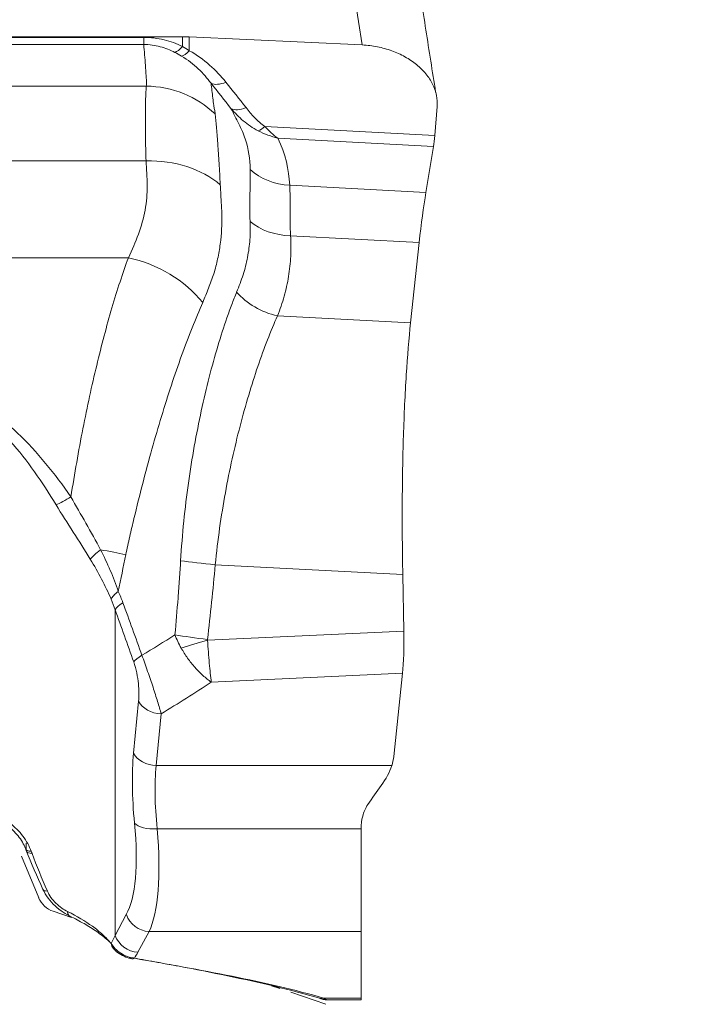
# Model space of a CAD drawing. Units: millimetres. Extents: x -24 to 24, y -137 to 146.
# Drawn here: x 2 to 5, y 74 to 78 of the extents above; entities that cross this region are included whole.
import ezdxf

# ---------------------------------------------------------------- set-up
doc = ezdxf.new("R2010")
doc.units = ezdxf.units.MM
doc.layers.get('0').update_dxf_attribs({"linetype": 'CONTINUOUS'})
doc.layers.add('1', color=4, linetype='CONTINUOUS')
doc.layers.add('SK2', color=7, linetype='CONTINUOUS')
doc.styles.add('iso_b_vert', font='simplex.shx')
doc.dimstyles.get("Standard").update_dxf_attribs({"dimtxt": 0.18, "dimasz": 0.18, "dimexe": 0.18, "dimexo": 0.0625, "dimgap": 0.09, "dimtad": 1, "dimzin": 0, "dimdsep": 52, "dimtxsty": 'Standard', "dimcen": 0.09, "dimadec": 0, "dimazin": 0, "dimtfac": 1, "dimtdec": 4, "dimtofl": 0, "dimtmove": 0, "dimatfit": 3, "dimfxl": 1, "dimtolj": 1, "dimtzin": 0, "dimarcsym": 0})

# ---------------------------------------------------------------- blocks, each defined once
blk = doc.blocks.new('DimnDraft3D1')
at = {"layer": 'SK2', "lineweight": 13}
for p, q in [((0, 21.5875), (0, 134.033708)), ((3.65, 126.5875), (3.65, 134.033708)), ((0, 130.858708), (-3.175002, 131.276705)), ((-3.174998, 130.440711), (-3.175002, 131.276705)), ((3.65, 130.858708), (6.824998, 131.276705)), ((6.824998, 131.276705), (6.825002, 130.440711)), ((-23.629605, 130.858708), (14.9, 130.858708)), ((0, 130.858708), (-3.174998, 130.440711)), ((3.65, 130.858708), (6.825002, 130.440711))]:
    blk.add_line(p, q, dxfattribs=at)
at = {"layer": 'SK2', "lineweight": 18, "insert": (-22.167105, 131.983708), "char_height": 4.5, "attachment_point": 7, "line_spacing_factor": 1.084337, "style": 'iso_b_vert'}
blk.add_mtext('\\W0.8717;3.65', dxfattribs=at)
blk = doc.blocks.new('_CLOSED')
at = {"lineweight": -2}
for p, q in [((-1, 0.166667), (0, 0)), ((-1, 0.166667), (-1, -0.166667)), ((0, 0), (-1, -0.166667)), ((0, 0), (-1, 0))]:
    blk.add_line(p, q, dxfattribs=at)

msp = doc.modelspace()

# ---------------------------------------------------------------- linework, layer by layer
at = {"layer": '1', "lineweight": 18}
for p, q in [((3.3552, 77.4562), (3.0089, 79.6644)), ((2.6207, 77.4895), (0.6793, 77.4895)), ((2.462, 77.4873), (0.838, 77.4873)), ((0.838, 77.4583), (2.462, 77.4583)), ((2.462, 77.4583), (2.462, 77.4873)), ((2.6207, 77.4504), (2.6207, 77.4895)), ((3.3552, 77.4562), (2.6484, 77.4889)), ((2.6484, 77.4889), (2.6484, 77.4329)), ((0.8273, 77.288), (2.4727, 77.288)), ((3.6516, 77.0866), (3.6608, 77.2043)), ((2.9573, 77.1231), (3.6516, 77.0866)), ((3.6464, 77.0416), (3.01, 77.075)), ((3.615, 76.854), (3.6464, 77.0416)), ((0.8283, 76.9827), (2.4717, 76.9827)), ((3.0585, 76.8832), (3.615, 76.854)), ((3.0621, 76.6766), (3.5876, 76.649)), ((3.5524, 76.3207), (3.5876, 76.649)), ((0.9005, 76.5866), (2.3995, 76.5866)), ((3.0088, 76.3493), (3.5524, 76.3207)), ((2.7545, 75.3325), (3.5205, 75.2922)), ((3.5248, 75.0614), (3.5205, 75.2922)), ((2.3454, 73.8178), (2.3454, 75.1486)), ((2.7232, 75.0244), (3.5248, 75.0614)), ((3.5195, 74.8888), (2.7382, 74.8528)), ((3.5195, 74.8888), (3.4834, 74.5486)), ((2.4409, 74.7743), (2.4207, 74.5625)), ((2.5134, 74.5113), (2.5337, 74.7231)), ((3.4754, 74.5113), (2.5134, 74.5113)), ((2.5172, 74.2535), (3.35, 74.2535)), ((3.35, 74.2538), (3.35, 74.2535)), ((3.35, 73.8333), (3.35, 74.2535)), ((2.033, 73.9717), (1.9629, 74.1413)), ((2.1672, 73.8907), (2.0928, 73.9161)), ((2.3911, 73.9025), (2.3454, 73.8178)), ((2.4381, 73.7486), (2.4838, 73.8333)), ((3.35, 73.8333), (2.4838, 73.8333)), ((3.35, 73.5615), (3.35, 73.8333)), ((3.0185, 73.6003), (2.9845, 73.6119)), ((3.2065, 73.5361), (3.0628, 73.5852)), ((3.192, 73.5575), (3.192, 73.5578)), ((3.35, 73.5615), (3.196, 73.5615)), ((3.2082, 73.5547), (3.35, 73.5547)), ((3.35, 73.5547), (3.35, 73.5615))]:
    msp.add_line(p, q, dxfattribs=at)
for centre, major_axis, ratio, start_param, end_param in [((2.6207, 77.5169), (-0.0428, -0.0904), 0.355998, 0.297445, 0.925807), ((2.6207, 77.2235), (-0.4, 0), 0.6651, -1.640091, -1.570796), ((2.6553, 77.4992), (-0.0483, -0.0876), 0.329323, 0.284145, 0.909136), ((2.8048, 77.3705), (-0.0779, -0.0627), 0.536594, 0.244689, 1.08184), ((2.4727, 76.9061), (-0.3974, 0.0453), 0.954161, -2.242776, -1.462538), ((2.8869, 77.2665), (-0.0791, -0.0612), 0.543723, 0.253897, 1.092188), ((2.9643, 77.1894), (-0.0551, -0.0834), 0.382115, 0.471581, 0.937593), ((2.4717, 76.6822), (-0.3994, -0.0213), 0.750685, -2.47187, -1.610758), ((3.075, 77.0877), (-0.2398, -0.0106), 0.853318, 0.698468, 1.464376), ((3.0788, 76.8564), (-0.2397, -0.0124), 0.749117, 0.670401, 1.462052), ((2.3995, 76.2861), (-0.3603, 0.1737), 0.71579, -2.159806, -1.238579), ((3.0256, 76.5291), (-0.2237, 0.0869), 0.739648, 0.94028, 1.778533), ((2.1649, 75.6279), (-0.0836, -0.0549), 0.148441, 0.66758, 1.47355), ((2.3231, 75.3938), (0.084, 0.0542), 0.210797, 1.888494, 2.64013), ((2.1376, 75.3933), (-0.3951, 0.0627), 0.063565, -2.249593, -1.945836), ((2.7664, 75.3479), (-0.2391, 0.0212), 0.068456, 0.880494, 1.527269), ((2.4195, 75.2186), (0.0913, 0.0408), 0.349455, 2.140039, 2.785307), ((2.4381, 75.1725), (0.094, 0.034), 0.300261, 2.16189, 2.834584), ((2.7348, 75.0425), (-0.2384, 0.0274), 0.069549, 0.924293, 1.529046), ((2.735, 75.0398), (0.2288, 0.0725), 0.046472, -2.137061, -1.637334), ((2.5142, 74.9589), (0.0943, 0.0331), 0.272313, 2.152414, 2.837334), ((2.5337, 74.7982), (0.0995, -0.0095), 0.749653, -2.690938, -1.499145), ((2.5134, 74.5864), (0.0995, -0.0095), 0.749653, -2.690938, -1.499145), ((2.5172, 74.3), (0.0996, 0.0094), 0.463078, -2.81033, -1.614694), ((2.0262, 74.1896), (0.0464, 0.0185), 0.457469, 3.059978, -2.272539), ((2.0296, 74.181), (0.0465, 0.0185), 0.45563, -3.141366, -2.27685), ((2.0964, 74.0256), (0.0454, 0.0209), 0.361656, 3.066824, -2.387103), ((2.1845, 73.939), (0.0227, 0.0445), 0.552079, 2.384702, -2.909754), ((2.4838, 73.9265), (0.088, -0.0474), 0.914254, -2.349941, -1.112948), ((2.4381, 73.8417), (0.088, -0.0474), 0.914254, -2.349941, -1.112948), ((2.3751, 73.7977), (0.0381, 0.0324), 0.761106, 2.616527, -3.132002), ((2.4243, 73.771), (0.0088, 0.0492), 0.412535, 3.064193, -2.731229), ((3.196, 73.6081), (0.0145, 0.0479), 0.595592, 3.069644, -2.672129)]:
    msp.add_ellipse(centre, major_axis=major_axis, ratio=ratio, start_param=start_param, end_param=end_param, dxfattribs=at)
at = {"layer": '1', "lineweight": 18, "extrusion": (0, 0, -1)}
for centre, major_axis, ratio, start_param, end_param in [((3.6263, 77.2481), (0.0067, -0.2407), 0.116575, -0.83228, -0.536285), ((3.4952, 75.0755), (0.0065, -0.25), 0.117054, -1.511186, -0.724569), ((2.8197, 73.8114), (0.2826, -0.9966), 0.289706, 2.136068, 2.502564), ((3.0826, 74.5676), (0.4018, -0.0013), 0.657473, 0.067451, 0.210107), ((2.9124, 73.8353), (0.2882, -0.8954), 0.316264, 2.155545, 2.52204), ((3.5975, 73.8353), (0.3429, 0.8864), 0.454727, -1.133332, -1.023306), ((2.1084, 74.6478), (0.2261, -0.7973), 0.289706, -1.005524, -0.289963), ((2.2011, 74.6718), (0.222, -0.8981), 0.261529, -1.022925, -0.307363), ((2.1257, 74.0083), (0.1, 0), 0.976877, 1.906772, 2.75762), ((1.65, 74.0804), (0.75, 0), 0.934699, 0.383972, 0.436228), ((1.65, 73.9873), (0.85, 0), 0.749601, 0.383972, 0.425266)]:
    msp.add_ellipse(centre, major_axis=major_axis, ratio=ratio, start_param=start_param, end_param=end_param, dxfattribs=at)
at = {"layer": '1', "lineweight": 18}
for points, degree in [([(3.6546, 77.2638), (3.3366, 79.2913)], 1), ([(2.6207, 77.4504), (2.6301, 77.4449), (2.6393, 77.439), (2.6484, 77.4329)], 3), ([(2.6171, 77.4107), (2.6079, 77.4161), (2.5986, 77.4212), (2.5893, 77.426)], 3), ([(2.8187, 77.1965), (2.792, 77.231), (2.7649, 77.2653), (2.7373, 77.2996)], 3), ([(2.7979, 77.3041), (2.8256, 77.2696), (2.8531, 77.235), (2.88, 77.2002)], 3), ([(3.01, 77.075), (2.9828, 77.0823), (2.9557, 77.0926), (2.9296, 77.1055)], 3), ([(3.01, 77.075), (2.9921, 77.0882), (2.9744, 77.1043), (2.9573, 77.1231)], 3), ([(3.01, 77.075), (3.0409, 77.0112), (3.0557, 76.9473), (3.0585, 76.8832)], 3), ([(3.5876, 76.649), (3.5959, 76.7256), (3.605, 76.7939), (3.615, 76.854)], 3), ([(2.3583, 75.2235), (2.3388, 75.2812), (2.3143, 75.3376), (2.286, 75.3937)], 3), ([(2.3887, 75.3735), (2.3785, 75.3235), (2.3684, 75.2735), (2.3583, 75.2235)], 3), ([(2.2439, 75.3548), (2.2765, 75.3012), (2.3053, 75.2472), (2.329, 75.1915)], 3), ([(2.3772, 75.177), (2.3714, 75.1928), (2.3651, 75.2083), (2.3583, 75.2235)], 3), ([(2.329, 75.1915), (2.3349, 75.1775), (2.3404, 75.1632), (2.3454, 75.1486)], 3), ([(2.4548, 74.9622), (2.4291, 75.0342), (2.4033, 75.1058), (2.3772, 75.177)], 3), ([(2.3454, 75.1486), (2.371, 75.0779), (2.3963, 75.0066), (2.4214, 74.935)], 3), ([(2.4548, 74.9622), (2.5002, 74.9898), (2.5452, 75.0176), (2.5897, 75.0457)], 3), ([(2.5897, 75.0457), (2.5967, 75.0275), (2.6052, 75.0095), (2.6151, 74.9919)], 3), ([(2.7382, 74.8528), (2.6712, 74.8087), (2.6028, 74.7656), (2.5337, 74.7231)], 3), ([(3.4318, 74.4298), (3.4521, 74.4571), (3.4666, 74.4845), (3.4754, 74.5113)], 3), ([(1.9798, 74.1711), (1.9815, 74.1668), (1.9832, 74.1625)], 2), ([(1.9826, 74.1643), (2.0034, 74.1121), (2.026, 74.0593), (2.0506, 74.0059)], 3), ([(2.0685, 73.9991), (2.0458, 74.051), (2.025, 74.1022), (2.0059, 74.1529)], 3), ([(3.2084, 73.5547), (3.2077, 73.5547), (3.2029, 73.5574), (3.196, 73.5615)], 3)]:
    msp.add_open_spline(points, degree=degree, dxfattribs=at)
for points, knots in [([(2.462, 77.4873), (2.4762, 77.4873), (2.4902, 77.4864), (2.5179, 77.483), (2.5317, 77.4805), (2.5718, 77.4709), (2.5969, 77.4617), (2.6207, 77.4504)], [0, 0, 0, 0, 0.25, 0.25, 0.5, 0.5, 1, 1, 1, 1]), ([(2.5893, 77.426), (2.5708, 77.4355), (2.5511, 77.4435), (2.5189, 77.4521), (2.5077, 77.4544), (2.4851, 77.4575), (2.4737, 77.4583), (2.462, 77.4583)], [0, 0, 0, 0, 0.5, 0.5, 0.75, 0.75, 1, 1, 1, 1]), ([(2.4727, 77.288), (2.4735, 77.2951), (2.4735, 77.3022), (2.4728, 77.3164), (2.4724, 77.3235), (2.4712, 77.3448), (2.4703, 77.359), (2.4673, 77.4016), (2.4649, 77.4299), (2.462, 77.4583)], [0, 0, 0, 0, 0.125, 0.125, 0.25, 0.25, 0.5, 0.5, 1, 1, 1, 1]), ([(3.6608, 77.2043), (3.662, 77.2197), (3.661, 77.2351), (3.6548, 77.2656), (3.6495, 77.281), (3.6349, 77.3104), (3.6258, 77.3246), (3.6036, 77.3516), (3.5907, 77.3644), (3.5622, 77.3877), (3.5464, 77.3984), (3.5123, 77.4174), (3.4943, 77.4256), (3.4566, 77.4393), (3.4366, 77.4448), (3.3964, 77.4528), (3.376, 77.4553), (3.3552, 77.4562)], [0, 0, 0, 0, 0.125, 0.125, 0.25, 0.25, 0.375, 0.375, 0.5, 0.5, 0.625, 0.625, 0.75, 0.75, 0.875, 0.875, 1, 1, 1, 1]), ([(2.7373, 77.2996), (2.7218, 77.3202), (2.7045, 77.3403), (2.6651, 77.3777), (2.6431, 77.3953), (2.6171, 77.4107)], [0, 0, 0, 0, 0.5, 0.5, 1, 1, 1, 1]), ([(2.6484, 77.4329), (2.6796, 77.4157), (2.7068, 77.3957), (2.756, 77.3524), (2.7781, 77.3288), (2.7979, 77.3041)], [0, 0, 0, 0, 0.5, 0.5, 1, 1, 1, 1]), ([(2.7373, 77.2996), (2.7397, 77.2797), (2.7421, 77.2597), (2.7458, 77.2293), (2.747, 77.2192), (2.749, 77.2037), (2.7498, 77.1985), (2.7524, 77.1865), (2.7533, 77.1806), (2.7539, 77.1747)], [0, 0, 0, 0, 0.5, 0.5, 0.75, 0.75, 0.875, 0.875, 1, 1, 1, 1]), ([(2.4717, 76.9827), (2.4703, 77.0174), (2.4699, 77.0499), (2.469, 77.1105), (2.4688, 77.1386), (2.4689, 77.2154), (2.4701, 77.2567), (2.4727, 77.288)], [0, 0, 0, 0, 0.25, 0.25, 0.5, 0.5, 1, 1, 1, 1]), ([(2.7539, 77.1747), (2.7575, 77.1409), (2.7611, 77.0996), (2.7663, 77.0269), (2.7681, 77.0008), (2.7716, 76.9453), (2.7733, 76.9156), (2.7749, 76.885)], [0, 0, 0, 0, 0.5, 0.5, 0.75, 0.75, 1, 1, 1, 1]), ([(2.8187, 77.1965), (2.8342, 77.1788), (2.8507, 77.1619), (2.8874, 77.1309), (2.9073, 77.1166), (2.9296, 77.1055)], [0, 0, 0, 0, 0.5, 0.5, 1, 1, 1, 1]), ([(2.8972, 76.9481), (2.8969, 76.9895), (2.8906, 77.0308), (2.8735, 77.0825), (2.8696, 77.0928), (2.8607, 77.1135), (2.8557, 77.1238), (2.8404, 77.1549), (2.8297, 77.1757), (2.8187, 77.1965)], [0, 0, 0, 0, 0.5, 0.5, 0.625, 0.625, 0.75, 0.75, 1, 1, 1, 1]), ([(2.88, 77.2002), (2.8908, 77.1862), (2.9022, 77.1726), (2.9274, 77.1464), (2.9411, 77.1338), (2.9573, 77.1231)], [0, 0, 0, 0, 0.5, 0.5, 1, 1, 1, 1]), ([(2.3995, 76.5866), (2.4149, 76.6186), (2.4285, 76.6509), (2.4526, 76.7159), (2.4618, 76.7486), (2.4738, 76.8147), (2.4767, 76.8481), (2.4763, 76.8985), (2.4753, 76.9154), (2.4735, 76.949), (2.4726, 76.9659), (2.4717, 76.9827)], [0, 0, 0, 0, 0.25, 0.25, 0.5, 0.5, 0.75, 0.75, 0.875, 0.875, 1, 1, 1, 1]), ([(2.8968, 76.7351), (2.8958, 76.7553), (2.8953, 76.7749), (2.8952, 76.8132), (2.8959, 76.8314), (2.8971, 76.8844), (2.8974, 76.9174), (2.8972, 76.9481)], [0, 0, 0, 0, 0.25, 0.25, 0.5, 0.5, 1, 1, 1, 1]), ([(2.7749, 76.885), (2.776, 76.8653), (2.7771, 76.8455), (2.7786, 76.8158), (2.7792, 76.8059), (2.7807, 76.7855), (2.7811, 76.7752), (2.7825, 76.7242), (2.7803, 76.6835), (2.772, 76.6226), (2.7685, 76.6024), (2.7619, 76.572), (2.7595, 76.5619), (2.7544, 76.5416), (2.7517, 76.5313), (2.7451, 76.5116), (2.7415, 76.5021), (2.7345, 76.4824), (2.7309, 76.4726), (2.7196, 76.4432), (2.7116, 76.4236), (2.703, 76.4041)], [0, 0, 0, 0, 0.125, 0.125, 0.1875, 0.1875, 0.25, 0.25, 0.5, 0.5, 0.625, 0.625, 0.6875, 0.6875, 0.75, 0.75, 0.8125, 0.8125, 0.875, 0.875, 1, 1, 1, 1]), ([(3.0585, 76.8832), (3.0599, 76.8528), (3.0607, 76.8204), (3.0607, 76.7688), (3.0604, 76.7511), (3.0604, 76.7146), (3.0609, 76.6959), (3.0621, 76.6766)], [0, 0, 0, 0, 0.5, 0.5, 0.75, 0.75, 1, 1, 1, 1]), ([(2.8418, 76.4467), (2.8513, 76.4704), (2.8606, 76.4934), (2.8756, 76.5405), (2.8816, 76.5643), (2.8909, 76.6122), (2.8942, 76.6365), (2.8977, 76.6853), (2.8981, 76.7098), (2.8968, 76.7351)], [0, 0, 0, 0, 0.25, 0.25, 0.5, 0.5, 0.75, 0.75, 1, 1, 1, 1]), ([(3.0621, 76.6766), (3.0628, 76.6626), (3.0634, 76.6486), (3.0636, 76.6207), (3.0633, 76.6069), (3.0613, 76.5654), (3.0584, 76.5379), (3.0494, 76.4834), (3.0434, 76.4563), (3.0284, 76.4025), (3.0192, 76.3758), (3.0088, 76.3493)], [0, 0, 0, 0, 0.125, 0.125, 0.25, 0.25, 0.5, 0.5, 0.75, 0.75, 1, 1, 1, 1]), ([(2.1649, 75.6102), (2.1723, 75.6575), (2.1801, 75.7043), (2.1964, 75.7971), (2.205, 75.8433), (2.2314, 75.9782), (2.2502, 76.0642), (2.2798, 76.1877), (2.2899, 76.2279), (2.3107, 76.3064), (2.3214, 76.3448), (2.354, 76.4555), (2.3763, 76.5238), (2.3995, 76.5866)], [0, 0, 0, 0, 0.125, 0.125, 0.25, 0.25, 0.5, 0.5, 0.625, 0.625, 0.75, 0.75, 1, 1, 1, 1]), ([(2.613, 75.3488), (2.6161, 75.4028), (2.6204, 75.4568), (2.6311, 75.563), (2.6375, 75.615), (2.6592, 75.7682), (2.677, 75.8665), (2.7077, 76.0082), (2.7186, 76.0544), (2.7411, 76.1425), (2.7527, 76.1848), (2.7769, 76.2657), (2.7893, 76.3043), (2.8085, 76.3597), (2.8151, 76.3777), (2.8283, 76.4129), (2.8351, 76.4299), (2.8418, 76.4467)], [0, 0, 0, 0, 0.125, 0.125, 0.25, 0.25, 0.5, 0.5, 0.625, 0.625, 0.75, 0.75, 0.875, 0.875, 0.9375, 0.9375, 1, 1, 1, 1]), ([(2.703, 76.4041), (2.6739, 76.3376), (2.6452, 76.2652), (2.5886, 76.1086), (2.5612, 76.0256), (2.5215, 75.8951), (2.5085, 75.8505), (2.4828, 75.7592), (2.4702, 75.7122), (2.4457, 75.6174), (2.4338, 75.5694), (2.4165, 75.4966), (2.4108, 75.4721), (2.3995, 75.423), (2.3938, 75.3984), (2.3887, 75.3735)], [0, 0, 0, 0, 0.25, 0.25, 0.5, 0.5, 0.625, 0.625, 0.75, 0.75, 0.875, 0.875, 0.9375, 0.9375, 1, 1, 1, 1]), ([(3.0088, 76.3493), (2.9806, 76.2868), (2.9539, 76.2179), (2.9155, 76.1053), (2.903, 76.0662), (2.8788, 75.9849), (2.8669, 75.9423), (2.8331, 75.8116), (2.8129, 75.7209), (2.7871, 75.5792), (2.7792, 75.5311), (2.7654, 75.4327), (2.7593, 75.3827), (2.7545, 75.3325)], [0, 0, 0, 0, 0.25, 0.25, 0.375, 0.375, 0.5, 0.5, 0.75, 0.75, 0.875, 0.875, 1, 1, 1, 1]), ([(3.5205, 75.2922), (3.5195, 75.3414), (3.5189, 75.3903), (3.5182, 75.4873), (3.5181, 75.5356), (3.5186, 75.6306), (3.5191, 75.6774), (3.5207, 75.7695), (3.5218, 75.8148), (3.5259, 75.9469), (3.5298, 76.0309), (3.5396, 76.1852), (3.5455, 76.2562), (3.5524, 76.3207)], [0, 0, 0, 0, 0.125, 0.125, 0.25, 0.25, 0.375, 0.375, 0.5, 0.5, 0.75, 0.75, 1, 1, 1, 1]), ([(2.1649, 75.6102), (2.132, 75.6575), (2.0977, 75.703), (2.0253, 75.7901), (1.9874, 75.8317), (1.9262, 75.89), (1.9049, 75.9088), (1.8604, 75.944), (1.8374, 75.9604), (1.7883, 75.9895), (1.7623, 76.0021), (1.7212, 76.0155), (1.707, 76.0191), (1.6783, 76.0239), (1.6638, 76.0251), (1.6346, 76.025), (1.6199, 76.0237), (1.5913, 76.0187), (1.5772, 76.0151), (1.536, 76.0013), (1.5102, 75.9887), (1.4615, 75.9597), (1.4383, 75.9431), (1.3941, 75.9079), (1.3731, 75.8893), (1.3123, 75.8314), (1.2745, 75.7899), (1.2023, 75.703), (1.1678, 75.6573), (1.1351, 75.6102)], [0, 0, 0, 0, 0.125, 0.125, 0.25, 0.25, 0.3125, 0.3125, 0.375, 0.375, 0.4375, 0.4375, 0.46875, 0.46875, 0.5, 0.5, 0.53125, 0.53125, 0.5625, 0.5625, 0.625, 0.625, 0.6875, 0.6875, 0.75, 0.75, 0.875, 0.875, 1, 1, 1, 1]), ([(1.1956, 75.5771), (1.2236, 75.6235), (1.2531, 75.6688), (1.3149, 75.7557), (1.3473, 75.7975), (1.3998, 75.8567), (1.418, 75.8759), (1.4564, 75.9125), (1.4767, 75.9301), (1.52, 75.9615), (1.543, 75.9755), (1.5811, 75.9914), (1.5942, 75.9956), (1.6212, 76.0016), (1.6353, 76.0032), (1.6631, 76.0034), (1.6768, 76.0019), (1.704, 75.9962), (1.7173, 75.9919), (1.7551, 75.9765), (1.7785, 75.9624), (1.8221, 75.931), (1.8423, 75.9136), (1.8811, 75.8768), (1.8995, 75.8575), (1.9524, 75.798), (1.9849, 75.756), (2.0469, 75.6689), (2.0763, 75.6237), (2.1044, 75.5771)], [0, 0, 0, 0, 0.125, 0.125, 0.25, 0.25, 0.3125, 0.3125, 0.375, 0.375, 0.4375, 0.4375, 0.46875, 0.46875, 0.5, 0.5, 0.53125, 0.53125, 0.5625, 0.5625, 0.625, 0.625, 0.6875, 0.6875, 0.75, 0.75, 0.875, 0.875, 1, 1, 1, 1]), ([(2.286, 75.3937), (2.267, 75.4302), (2.2465, 75.4659), (2.2054, 75.5377), (2.1847, 75.5739), (2.1649, 75.6102)], [0, 0, 0, 0, 0.5, 0.5, 1, 1, 1, 1]), ([(2.1044, 75.5771), (2.1268, 75.5398), (2.1504, 75.5027), (2.1976, 75.429), (2.2212, 75.3922), (2.2439, 75.3548)], [0, 0, 0, 0, 0.5, 0.5, 1, 1, 1, 1]), ([(2.5897, 75.0457), (2.5943, 75.0961), (2.5985, 75.1466), (2.6043, 75.2224), (2.6062, 75.2477), (2.6098, 75.2982), (2.6116, 75.3235), (2.613, 75.3488)], [0, 0, 0, 0, 0.5, 0.5, 0.75, 0.75, 1, 1, 1, 1]), ([(2.7545, 75.3325), (2.75, 75.2815), (2.7448, 75.2306), (2.7343, 75.1287), (2.7288, 75.0779), (2.723, 75.027)], [0, 0, 0, 0, 0.5, 0.5, 1, 1, 1, 1]), ([(2.723, 75.027), (2.7229, 75.0265), (2.7229, 75.0259), (2.723, 75.025), (2.7231, 75.0247), (2.7232, 75.0244)], [0, 0, 0, 0, 0.65578, 0.65578, 1, 1, 1, 1]), ([(2.7232, 75.0244), (2.7242, 75.0079), (2.7252, 74.9918), (2.7275, 74.9603), (2.7288, 74.9448), (2.7313, 74.9154), (2.7327, 74.9016), (2.7354, 74.8757), (2.7368, 74.8635), (2.7382, 74.8528)], [0, 0, 0, 0, 0.25, 0.25, 0.5, 0.5, 0.75, 0.75, 1, 1, 1, 1]), ([(2.5337, 74.7231), (2.5293, 74.7383), (2.5244, 74.755), (2.5133, 74.7912), (2.5069, 74.8112), (2.4933, 74.8527), (2.4858, 74.8747), (2.4705, 74.9187), (2.4626, 74.941), (2.4548, 74.9622)], [0, 0, 0, 0, 0.25, 0.25, 0.5, 0.5, 0.75, 0.75, 1, 1, 1, 1]), ([(2.6151, 74.9919), (2.6233, 74.9776), (2.6321, 74.9638), (2.6509, 74.9373), (2.6611, 74.9245), (2.6822, 74.9006), (2.693, 74.8897), (2.7152, 74.8697), (2.7268, 74.8605), (2.7382, 74.8528)], [0, 0, 0, 0, 0.25, 0.25, 0.5, 0.5, 0.75, 0.75, 1, 1, 1, 1]), ([(2.4214, 74.935), (2.4265, 74.9207), (2.4306, 74.9052), (2.4369, 74.8751), (2.439, 74.8603), (2.4418, 74.8327), (2.4424, 74.8196), (2.4425, 74.7957), (2.4419, 74.7846), (2.4409, 74.7743)], [0, 0, 0, 0, 0.25, 0.25, 0.5, 0.5, 0.75, 0.75, 1, 1, 1, 1]), ([(3.3776, 74.352), (3.3681, 74.3375), (3.3613, 74.322), (3.3522, 74.289), (3.35, 74.2716), (3.35, 74.2538)], [0, 0, 0, 0, 0.5, 0.5, 1, 1, 1, 1]), ([(2.0027, 74.1614), (1.9987, 74.1721), (1.9938, 74.1826), (1.9824, 74.2033), (1.9758, 74.2136), (1.9536, 74.243), (1.9358, 74.2609), (1.8947, 74.2913), (1.8724, 74.3033), (1.8238, 74.3206), (1.799, 74.3253), (1.7736, 74.3262)], [0, 0, 0, 0, 0.125, 0.125, 0.25, 0.25, 0.5, 0.5, 0.75, 0.75, 1, 1, 1, 1]), ([(1.7819, 74.3088), (1.7924, 74.3083), (1.8031, 74.307), (1.824, 74.303), (1.8344, 74.3003), (1.8653, 74.2897), (1.8845, 74.2799), (1.9111, 74.2612), (1.9196, 74.2544), (1.9351, 74.2399), (1.9423, 74.2322), (1.9619, 74.2079), (1.9722, 74.1901), (1.9792, 74.1729)], [0, 0, 0, 0, 0.125, 0.125, 0.25, 0.25, 0.5, 0.5, 0.625, 0.625, 0.75, 0.75, 1, 1, 1, 1]), ([(1.9826, 74.1643), (1.9826, 74.1659), (1.9826, 74.1795), (1.9826, 74.1989), (1.9826, 74.1947), (1.9826, 74.1812), (1.9826, 74.1804)], [0, 0, 0, 0, 0.046013, 0.412773, 0.966357, 1, 1, 1, 1]), ([(2.0059, 74.1529), (2.0056, 74.1536), (2.0054, 74.1543), (2.0048, 74.1558), (2.0046, 74.1565), (2.0038, 74.1586), (2.0032, 74.16), (2.0027, 74.1614)], [0, 0, 0, 0, 0.249996, 0.249996, 0.499995, 0.499995, 1, 1, 1, 1]), ([(2.0506, 74.0059), (2.0618, 73.9814), (2.0791, 73.9576), (2.1102, 73.9285), (2.1215, 73.9198), (2.1444, 73.9047), (2.1564, 73.8982), (2.168, 73.8928)], [0, 0, 0, 0, 0.5, 0.5, 0.75, 0.75, 1, 1, 1, 1]), ([(2.1511, 73.9153), (2.1432, 73.9192), (2.1352, 73.9239), (2.1192, 73.935), (2.1111, 73.9415), (2.0962, 73.9561), (2.0893, 73.9642), (2.0774, 73.9813), (2.0725, 73.9901), (2.0685, 73.9991)], [0, 0, 0, 0, 0.25, 0.25, 0.5, 0.5, 0.75, 0.75, 1, 1, 1, 1]), ([(2.3298, 73.7842), (2.3191, 73.7967), (2.3071, 73.8092), (2.2813, 73.8328), (2.2674, 73.8441), (2.2227, 73.8764), (2.189, 73.8961), (2.1511, 73.9153)], [0, 0, 0, 0, 0.25, 0.25, 0.5, 0.5, 1, 1, 1, 1]), ([(2.168, 73.8928), (2.1779, 73.8878), (2.1878, 73.8826), (2.2068, 73.8723), (2.2161, 73.8671), (2.243, 73.8513), (2.26, 73.8404), (2.292, 73.8176), (2.3069, 73.8057), (2.3241, 73.7902), (2.3274, 73.7872), (2.3306, 73.7841)], [0, 0, 0, 0, 0.154208, 0.154208, 0.308416, 0.308416, 0.616832, 0.616832, 0.925249, 0.925249, 1, 1, 1, 1]), ([(2.4243, 73.7244), (2.405, 73.7269), (2.3852, 73.7342), (2.3599, 73.7505), (2.3523, 73.7567), (2.3393, 73.77), (2.334, 73.7769), (2.3298, 73.7842)], [0, 0, 0, 0, 0.5, 0.5, 0.75, 0.75, 1, 1, 1, 1]), ([(2.3379, 73.7656), (2.3413, 73.761), (2.3515, 73.7497), (2.3735, 73.7356), (2.3973, 73.7253), (2.4107, 73.7231), (2.4152, 73.7226)], [0, 0, 0, 0, 0.214138, 0.554094, 0.853537, 1, 1, 1, 1]), ([(2.4078, 73.7277), (2.441, 73.7218), (2.4741, 73.7158), (2.5405, 73.7039), (2.5738, 73.6978), (2.6734, 73.6789), (2.7393, 73.6661), (2.87, 73.6389), (2.9343, 73.6247), (3.0599, 73.5946), (3.1213, 73.5787), (3.1796, 73.561)], [0, 0, 0, 0, 0.125, 0.125, 0.25, 0.25, 0.5, 0.5, 0.75, 0.75, 1, 1, 1, 1]), ([(3.196, 73.5615), (3.1385, 73.5789), (3.0775, 73.5944), (2.9524, 73.6237), (2.8882, 73.6374), (2.6922, 73.6767), (2.558, 73.7004), (2.4243, 73.7244)], [0, 0, 0, 0, 0.25, 0.25, 0.5, 0.5, 1, 1, 1, 1]), ([(3.1791, 73.561), (3.1814, 73.5602), (3.1876, 73.5584), (3.1932, 73.5567), (3.2008, 73.5552), (3.2063, 73.5543), (3.2096, 73.5549), (3.2106, 73.5552)], [0, 0, 0, 0, 0.224455, 0.591297, 0.738807, 0.924966, 1, 1, 1, 1])]:
    msp.add_open_spline(points, degree=3, knots=knots, dxfattribs=at)

# ---------------------------------------------------------------- dimensions: what is measured, and where the dimension line sits
at = {"layer": 'SK2', "lineweight": 13}
dim = msp.add_linear_dim(base=(0, 130.8587), p1=(3.65, 126.5875), p2=(0, 21.5875), dimstyle='Standard', override={"dimtxt": 4.5, "dimasz": 3.175, "dimexe": 3.175, "dimexo": 1.5875, "dimgap": 2.25, "dimtad": 1, "dimtih": 0, "dimdec": 2, "dimzin": 8, "dimpost": '<>', "dimtxsty": 'iso_b_vert', "dimblk1": 'CLOSED', "dimblk2": 'CLOSED', "dimsah": 1, "dimclrd": 9, "dimclre": 150, "dimclrt": 43, "dimtm": -0.005, "dimtdec": 2, "dimtofl": 1, "dimtmove": 0}, dxfattribs=at)
dim.commit()
dim.dimension.update_dxf_attribs({"geometry": 'DimnDraft3D1', "text_midpoint": (-17.3711, 130.8587)})

doc.saveas('drawing.dxf')
